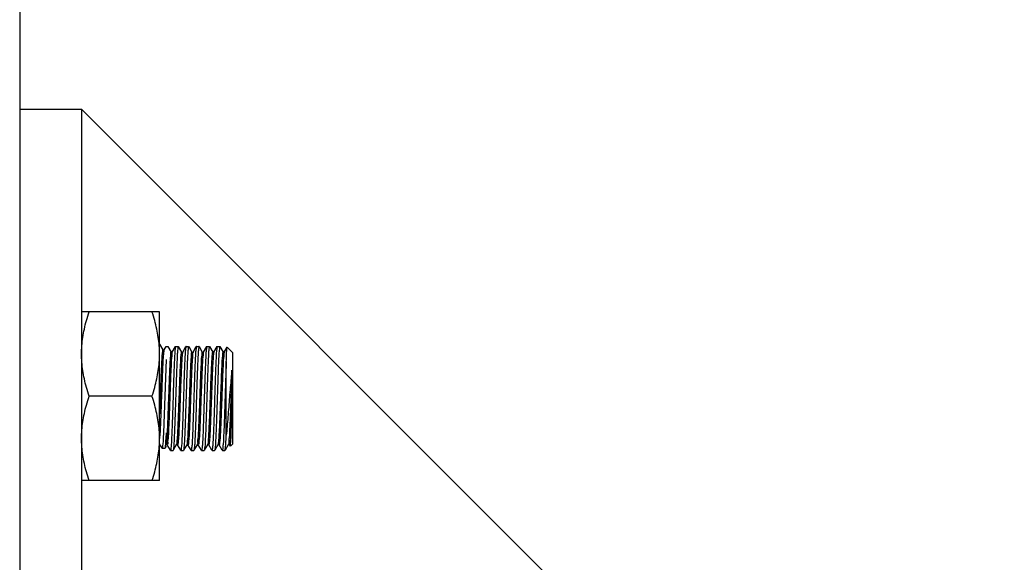
# Model space of a CAD drawing. Extents: x 452392 to 694596, y -73268 to 97608.
# Drawn here: x 589941 to 590631, y 64628 to 65009 of the extents above; entities that cross this region are included whole.
import ezdxf

# ---------------------------------------------------------------- set-up
doc = ezdxf.new("R2010")
doc.units = 0
doc.header["$LTSCALE"] = 1000
doc.header["$MEASUREMENT"] = 0
doc.layers.add('02___PRT_ALL_AXES', color=7, linetype='Continuous')

msp = doc.modelspace()

# ---------------------------------------------------------------- linework, layer by layer
at = {"color": 0, "linetype": 'Continuous'}
for p, q in [((589940.72, 67567.14), (589940.72, 63520.23)), ((590038.85, 64781.16), (590041.09, 64777.28)), ((590038.85, 64781.16), (590041.09, 64777.28)), ((590041.06, 64777.27), (590041.9, 64777.27)), ((590041.06, 64777.27), (590041.9, 64777.27)), ((590041.9, 64777.21), (590041.94, 64777.27)), ((590041.9, 64777.21), (590041.94, 64777.27)), ((590041.94, 64777.27), (590043.34, 64779.69)), ((590041.94, 64777.27), (590043.34, 64779.69)), ((590044.67, 64779.64), (590046.91, 64775.76)), ((590046.88, 64775.75), (590047.72, 64775.75)), ((590047.72, 64775.69), (590047.75, 64775.75)), ((590047.75, 64775.75), (590050, 64779.64)), ((590050.07, 64779.69), (590050, 64779.64)), ((590051.95, 64779.64), (590054.19, 64775.76)), ((590054.17, 64775.75), (590055.01, 64775.75)), ((590055.01, 64775.68), (590054.96, 64775.54)), ((590055.01, 64775.69), (590055.04, 64775.75)), ((590055.04, 64775.75), (590057.29, 64779.64)), ((590057.36, 64779.69), (590057.29, 64779.64)), ((590059.24, 64779.64), (590061.48, 64775.76)), ((590061.46, 64775.75), (590062.29, 64775.75)), ((590062.29, 64775.69), (590062.33, 64775.75)), ((590062.33, 64775.75), (590064.58, 64779.64)), ((590064.64, 64779.69), (590064.58, 64779.64)), ((590066.53, 64779.64), (590068.77, 64775.76)), ((590068.74, 64775.75), (590069.58, 64775.75)), ((590069.58, 64775.68), (590069.51, 64775.69)), ((590069.58, 64775.69), (590069.62, 64775.75)), ((590069.62, 64775.75), (590071.87, 64779.64)), ((590071.93, 64779.69), (590071.87, 64779.64)), ((590073.82, 64779.64), (590076.06, 64775.76)), ((590076.03, 64775.75), (590076.87, 64775.75)), ((590076.89, 64775.67), (590076.83, 64775.53)), ((590076.87, 64775.69), (590076.91, 64775.75)), ((590076.91, 64775.75), (590079.16, 64779.64)), ((590079.22, 64779.69), (590079.16, 64779.64)), ((590081.11, 64779.64), (590083.35, 64775.76)), ((590083.32, 64775.75), (590084.16, 64775.75)), ((590084.21, 64775.58), (590084.09, 64775.5)), ((590084.16, 64775.69), (590084.19, 64775.75)), ((590084.19, 64775.75), (590086.13, 64779.1)), ((590086.13, 64779.1), (590086.17, 64779.11)), ((590090.15, 64775.14), (590086.17, 64779.11)), ((590090.15, 64711.37), (590090.15, 64775.14)), ((590043.34, 64770.52), (590041.52, 64719)), ((590043.34, 64770.52), (590041.52, 64719)), ((590085.6, 64717.47), (590085.6, 64769.01)), ((590089.54, 64738.92), (590089.54, 64762.96)), ((590043.14, 64715.17), (590043.11, 64714.47)), ((590043.14, 64715.17), (590043.11, 64714.47)), ((590043.34, 64719), (590043.14, 64715.17)), ((590043.34, 64719), (590043.14, 64715.17)), ((590040.54, 64708.39), (590038.78, 64711.43)), ((590040.54, 64708.39), (590038.78, 64711.43)), ((590040.61, 64708.33), (590040.54, 64708.39)), ((590040.61, 64708.33), (590040.54, 64708.39)), ((590042.49, 64708.39), (590042.43, 64708.33)), ((590042.49, 64708.39), (590042.43, 64708.33)), ((590043.34, 64709.85), (590042.49, 64708.39)), ((590043.34, 64709.85), (590042.49, 64708.39)), ((590044.15, 64710.76), (590043.31, 64710.76)), ((590046.36, 64706.87), (590044.12, 64710.74)), ((590046.42, 64706.81), (590046.36, 64706.87)), ((590046.8, 64708.23), (590046.77, 64708.17)), ((590048.31, 64706.87), (590048.25, 64706.81)), ((590050.56, 64710.76), (590048.31, 64706.87)), ((590050.73, 64711.25), (590050.55, 64710.85)), ((590050.59, 64710.82), (590050.56, 64710.76)), ((590051.43, 64710.76), (590050.59, 64710.76)), ((590053.65, 64706.87), (590051.41, 64710.74)), ((590053.71, 64706.81), (590053.65, 64706.87)), ((590055.6, 64706.87), (590055.53, 64706.81)), ((590057.85, 64710.76), (590055.6, 64706.87)), ((590057.88, 64710.82), (590057.85, 64710.76)), ((590058.72, 64710.76), (590057.88, 64710.76)), ((590060.94, 64706.87), (590058.7, 64710.74)), ((590061, 64706.81), (590060.94, 64706.87)), ((590062.89, 64706.87), (590062.82, 64706.81)), ((590065.13, 64710.76), (590062.89, 64706.87)), ((590065.17, 64710.82), (590065.13, 64710.76)), ((590065.23, 64710.96), (590065.14, 64710.93)), ((590066.01, 64710.76), (590065.17, 64710.76)), ((590068.22, 64706.87), (590065.98, 64710.74)), ((590068.29, 64706.81), (590068.22, 64706.87)), ((590070.17, 64706.87), (590070.11, 64706.81)), ((590072.42, 64710.76), (590070.17, 64706.87)), ((590072.49, 64710.99), (590072.42, 64710.84)), ((590072.46, 64710.82), (590072.42, 64710.76)), ((590073.3, 64710.76), (590072.46, 64710.76)), ((590075.51, 64706.87), (590073.27, 64710.74)), ((590075.58, 64706.81), (590075.51, 64706.87)), ((590077.46, 64706.87), (590077.4, 64706.81)), ((590079.71, 64710.76), (590077.46, 64706.87)), ((590079.75, 64710.82), (590079.71, 64710.76)), ((590079.87, 64710.91), (590079.73, 64710.8)), ((590080.59, 64710.76), (590079.75, 64710.76)), ((590082.8, 64706.87), (590080.56, 64710.74)), ((590082.86, 64706.81), (590082.8, 64706.87)), ((590084.69, 64706.81), (590084.75, 64706.87)), ((590087, 64710.76), (590084.75, 64706.87)), ((590087.04, 64710.82), (590087, 64710.76)), ((590087.87, 64710.76), (590087.04, 64710.76)), ((590088.44, 64709.72), (590087.85, 64710.74)), ((590090.15, 64711.37), (590088.48, 64709.7))]:
    msp.add_line(p, q, dxfattribs=at)
at = {"color": 0}
for p, q in [((589940.72, 64989.4), (589940.72, 64255.51)), ((589940.72, 64946), (589984.12, 64946)), ((589984.12, 64946), (589984.12, 64298.92)), ((590631.2, 64298.92), (589984.12, 64946))]:
    msp.add_line(p, q, dxfattribs=at)
at = {"color": 0, "linetype": 'Continuous'}
for points, start_tangent, end_tangent in [([(590041.05, 64777.25), (590041.03, 64777.26), (590040.79, 64776.36), (590040.54, 64774.05), (590040.3, 64770.43), (590040.05, 64765.66), (590039.8, 64759.96), (590039.56, 64753.57), (590039.31, 64746.8), (590039.07, 64739.93), (590038.82, 64733.28), (590038.79, 64732.37)], (-0.789791, 0.613375), (-0.038578, -0.999256)), ([(590041.05, 64777.25), (590041.03, 64777.26), (590040.79, 64776.36), (590040.54, 64774.05), (590040.3, 64770.43), (590040.05, 64765.66), (590039.8, 64759.96), (590039.56, 64753.57), (590039.31, 64746.8), (590039.07, 64739.93), (590038.82, 64733.28), (590038.79, 64732.37)], (-0.789791, 0.613375), (-0.038578, -0.999256)), ([(590041.88, 64777.22), (590041.7, 64776.36), (590041.45, 64774.05), (590041.21, 64770.43), (590040.96, 64765.66), (590040.72, 64759.96), (590040.47, 64753.57), (590040.22, 64746.8), (590039.98, 64739.93), (590039.73, 64733.28), (590039.49, 64727.14), (590039.24, 64721.79)], (-0.537021, -0.843569), (-0.050418, -0.998728)), ([(590041.88, 64777.22), (590041.7, 64776.36), (590041.45, 64774.05), (590041.21, 64770.43), (590040.96, 64765.66), (590040.72, 64759.96), (590040.47, 64753.57), (590040.22, 64746.8), (590039.98, 64739.93), (590039.73, 64733.28), (590039.49, 64727.14), (590039.24, 64721.79)], (-0.537021, -0.843569), (-0.050418, -0.998728)), ([(590046.82, 64775.64), (590046.79, 64775.66), (590046.55, 64774.42), (590046.3, 64771.79), (590046.05, 64767.88), (590045.81, 64762.87), (590045.56, 64756.98), (590045.32, 64750.48), (590045.07, 64743.66), (590044.83, 64736.81), (590044.58, 64730.26), (590044.33, 64724.28), (590044.09, 64719.16), (590043.84, 64715.11), (590043.6, 64712.32), (590043.35, 64710.92)], (-0.870821, 0.491601), (-0.997754, -0.066981)), ([(590047.73, 64775.64), (590047.7, 64775.66), (590047.46, 64774.42), (590047.21, 64771.79), (590046.97, 64767.88), (590046.72, 64762.87), (590046.47, 64756.98), (590046.23, 64750.48), (590045.98, 64743.66), (590045.74, 64736.81), (590045.49, 64730.26), (590045.24, 64724.28), (590045, 64719.16), (590044.75, 64715.11), (590044.51, 64712.32), (590044.26, 64710.92), (590044.17, 64710.92)], (-0.868246, 0.496134), (-0.991789, 0.127882)), ([(590044.6, 64779.69), (590044.59, 64779.69)], (-1, 0), (-0.998721, -0.050563)), ([(590049.99, 64779.68), (590049.84, 64778.99), (590049.61, 64776.85), (590049.37, 64773.36), (590049.15, 64768.78), (590048.92, 64763.28), (590048.69, 64756.9), (590048.46, 64749.95), (590048.23, 64742.85), (590048.01, 64735.82), (590047.78, 64729.07), (590047.55, 64722.79), (590047.33, 64717.33), (590047.1, 64712.86), (590046.87, 64709.53), (590046.65, 64707.5), (590046.43, 64706.81)], (-0.900446, -0.434968), (-0.998664, -0.051681)), ([(590047.73, 64775.64), (590047.71, 64775.66)], (-0.868246, 0.496134), (-0.917795, 0.397054)), ([(590051.88, 64779.69), (590051.66, 64778.99), (590051.43, 64776.92), (590051.21, 64773.55), (590050.98, 64769.02), (590050.75, 64763.5), (590050.52, 64757.2), (590050.3, 64750.36), (590050.07, 64743.25), (590049.84, 64736.14), (590049.61, 64729.31), (590049.38, 64723.01), (590049.16, 64717.48), (590048.93, 64712.95), (590048.7, 64709.58), (590048.47, 64707.51), (590048.33, 64706.83)], (-0.998721, -0.050562), (-0.898123, -0.439744)), ([(590054.17, 64775.75), (590053.92, 64775.02), (590053.68, 64772.87), (590053.43, 64769.4), (590053.18, 64764.75), (590052.94, 64759.15), (590052.69, 64752.83), (590052.45, 64746.08), (590052.2, 64739.21), (590051.95, 64732.52), (590051.71, 64726.31), (590051.46, 64720.85), (590051.22, 64716.4), (590050.97, 64713.15), (590050.73, 64711.25)], (-1, 0.000602), (-0.337289, -0.941401)), ([(590054.96, 64775.54), (590054.83, 64775.02), (590054.59, 64772.87), (590054.34, 64769.4), (590054.09, 64764.75), (590053.85, 64759.15), (590053.6, 64752.83), (590053.36, 64746.08), (590053.11, 64739.21), (590052.87, 64732.52), (590052.62, 64726.31), (590052.37, 64720.85), (590052.13, 64716.4), (590051.88, 64713.15), (590051.64, 64711.25), (590051.41, 64710.79)], (-0.303131, -0.952949), (-0.766165, -0.642644)), ([(590051.89, 64779.69), (590051.88, 64779.69)], (-1, 0), (-0.998721, -0.050563)), ([(590057.27, 64779.67), (590057.13, 64779.01), (590056.9, 64776.97), (590056.68, 64773.67), (590056.45, 64769.22), (590056.23, 64763.76), (590056, 64757.47), (590055.77, 64750.7), (590055.55, 64743.7), (590055.32, 64736.6), (590055.09, 64729.64), (590054.86, 64723.21), (590054.63, 64717.69), (590054.4, 64713.12), (590054.17, 64709.65), (590053.94, 64707.51), (590053.72, 64706.81)], (-0.893109, -0.44984), (-0.998739, -0.050197)), ([(590059.17, 64779.69), (590058.96, 64779.08), (590058.75, 64777.27), (590058.54, 64774.32), (590058.33, 64770.33), (590058.11, 64765.44), (590057.9, 64759.8), (590057.69, 64753.6), (590057.48, 64747.06), (590057.26, 64740.39), (590057.05, 64733.82)], (-0.998275, -0.05872), (-0.032936, -0.999457)), ([(590059.18, 64779.69), (590059.17, 64779.69)], (-1, 0), (-0.998275, -0.05872)), ([(590061.51, 64775.64), (590061.3, 64775.44), (590061.05, 64773.79), (590060.8, 64770.77), (590060.56, 64766.51), (590060.31, 64761.22), (590060.07, 64755.12), (590059.82, 64748.5), (590059.58, 64741.63), (590059.33, 64734.84)], (-0.870711, -0.491794), (-0.036929, -0.999318)), ([(590062.36, 64775.6), (590062.21, 64775.44), (590061.96, 64773.79), (590061.72, 64770.77), (590061.47, 64766.51), (590061.22, 64761.22), (590060.98, 64755.12), (590060.73, 64748.5), (590060.49, 64741.63), (590060.24, 64734.84)], (-0.782104, -0.623148), (-0.036929, -0.999318)), ([(590064.56, 64779.68), (590064.41, 64778.94), (590064.17, 64776.66), (590063.93, 64772.95), (590063.69, 64768.12), (590063.46, 64762.3), (590063.22, 64755.58), (590062.98, 64748.34), (590062.75, 64741.02), (590062.52, 64733.82)], (-0.915397, -0.402552), (-0.032936, -0.999457)), ([(590066.45, 64779.69), (590066.24, 64778.99), (590066.01, 64776.92), (590065.78, 64773.55), (590065.55, 64769.02), (590065.33, 64763.5), (590065.1, 64757.2), (590064.87, 64750.36), (590064.64, 64743.25), (590064.42, 64736.14), (590064.19, 64729.31), (590063.96, 64723.01), (590063.73, 64717.48), (590063.5, 64712.95), (590063.28, 64709.58), (590063.05, 64707.51), (590062.9, 64706.83)], (-0.998721, -0.050562), (-0.898123, -0.439744)), ([(590068.69, 64775.67), (590068.67, 64775.68), (590068.43, 64774.53), (590068.18, 64771.98), (590067.93, 64768.15), (590067.69, 64763.19), (590067.44, 64757.35), (590067.2, 64750.88), (590066.95, 64744.06), (590066.7, 64737.21), (590066.46, 64730.63), (590066.21, 64724.61), (590065.97, 64719.43), (590065.72, 64715.31), (590065.48, 64712.45), (590065.23, 64710.96)], (-0.814413, 0.580286), (-0.927015, -0.375024)), ([(590069.51, 64775.69), (590069.34, 64774.53), (590069.09, 64771.98), (590068.84, 64768.15), (590068.6, 64763.19), (590068.35, 64757.35), (590068.11, 64750.88), (590067.86, 64744.06), (590067.62, 64737.21), (590067.37, 64730.63), (590067.12, 64724.61), (590066.88, 64719.43), (590066.63, 64715.31), (590066.39, 64712.45), (590066.14, 64710.96), (590065.99, 64710.92)], (-0.918687, -0.394986), (-0.991844, -0.127461)), ([(590066.47, 64779.69), (590066.45, 64779.69)], (-1, 0), (-0.998721, -0.050563)), ([(590071.85, 64779.67), (590071.71, 64779.01), (590071.48, 64776.97), (590071.26, 64773.67), (590071.03, 64769.22), (590070.8, 64763.77), (590070.58, 64757.48), (590070.35, 64750.7), (590070.12, 64743.71), (590069.9, 64736.61), (590069.67, 64729.64), (590069.43, 64723.21), (590069.21, 64717.68), (590068.98, 64713.12), (590068.75, 64709.65), (590068.52, 64707.51), (590068.3, 64706.81)], (-0.893087, -0.449883), (-0.998737, -0.050246)), ([(590073.74, 64779.69), (590073.53, 64778.99), (590073.3, 64776.92), (590073.07, 64773.55), (590072.84, 64769.02), (590072.62, 64763.5), (590072.39, 64757.2), (590072.16, 64750.36), (590071.93, 64743.25), (590071.7, 64736.14), (590071.48, 64729.31), (590071.25, 64723.01), (590071.02, 64717.48), (590070.79, 64712.95), (590070.57, 64709.58), (590070.34, 64707.51), (590070.19, 64706.83)], (-0.998721, -0.050562), (-0.898123, -0.439744)), ([(590076.04, 64775.74), (590075.8, 64775.1), (590075.55, 64773.04), (590075.31, 64769.64), (590075.06, 64765.06), (590074.82, 64759.5), (590074.57, 64753.22), (590074.33, 64746.49), (590074.08, 64739.61), (590073.83, 64732.9), (590073.59, 64726.65), (590073.34, 64721.15), (590073.1, 64716.63), (590072.85, 64713.31), (590072.6, 64711.32), (590072.49, 64710.99)], (-0.87635, -0.481675), (-0.367043, -0.930204)), ([(590076.83, 64775.53), (590076.71, 64775.1), (590076.47, 64773.04), (590076.22, 64769.64), (590075.97, 64765.06), (590075.73, 64759.5), (590075.48, 64753.22), (590075.24, 64746.49), (590074.99, 64739.61), (590074.74, 64732.9), (590074.5, 64726.65), (590074.25, 64721.15), (590074.01, 64716.63), (590073.76, 64713.31), (590073.52, 64711.32), (590073.28, 64710.77)], (-0.330487, -0.94381), (-0.789874, -0.61327)), ([(590073.75, 64779.69), (590073.74, 64779.69)], (-1, 0), (-0.998721, -0.050563)), ([(590079.14, 64779.68), (590078.99, 64778.99), (590078.76, 64776.85), (590078.53, 64773.37), (590078.3, 64768.79), (590078.07, 64763.29), (590077.84, 64756.88), (590077.61, 64749.93), (590077.38, 64742.83), (590077.16, 64735.81), (590076.93, 64729.05), (590076.71, 64722.77), (590076.48, 64717.31), (590076.25, 64712.85), (590076.03, 64709.53), (590075.8, 64707.5), (590075.59, 64706.81)], (-0.900078, -0.43573), (-0.998664, -0.051676)), ([(590081.03, 64779.69), (590080.81, 64778.99), (590080.59, 64776.92), (590080.36, 64773.55), (590080.13, 64769.02), (590079.9, 64763.5), (590079.68, 64757.2), (590079.45, 64750.36), (590079.22, 64743.25), (590078.99, 64736.14), (590078.76, 64729.31), (590078.54, 64723.01), (590078.31, 64717.48), (590078.08, 64712.95), (590077.85, 64709.58), (590077.63, 64707.51), (590077.48, 64706.83)], (-0.998721, -0.050562), (-0.898123, -0.439744)), ([(590083.37, 64775.61), (590083.18, 64775.5), (590082.93, 64773.92), (590082.68, 64770.98), (590082.44, 64766.8), (590082.19, 64761.56), (590081.95, 64755.5), (590081.7, 64748.89), (590081.45, 64742.04), (590081.21, 64735.23), (590080.96, 64728.79), (590080.72, 64722.99), (590080.47, 64718.1), (590080.23, 64714.33), (590079.98, 64711.86), (590079.87, 64710.91)], (-0.938538, -0.345177), (-0.315215, -0.94902)), ([(590084.09, 64775.5), (590083.84, 64773.92), (590083.59, 64770.98), (590083.35, 64766.8), (590083.1, 64761.56), (590082.86, 64755.5), (590082.61, 64748.89), (590082.37, 64742.04), (590082.12, 64735.23), (590081.87, 64728.79), (590081.63, 64722.99), (590081.38, 64718.1), (590081.14, 64714.33), (590080.89, 64711.86), (590080.64, 64710.8), (590080.63, 64710.81)], (-0.783308, -0.621634), (-0.777902, 0.628386)), ([(590081.04, 64779.69), (590081.03, 64779.69)], (-1, 0), (-0.998721, -0.050563)), ([(590085.6, 64769.01), (590085.74, 64773.42), (590085.89, 64776.65), (590086.03, 64778.57), (590086.16, 64779.13)], (0.029101, 0.999576), (0.82023, -0.572034)), ([(590085.6, 64769.01), (590085.36, 64763.26), (590085.12, 64756.69), (590084.89, 64749.57), (590084.65, 64742.18), (590084.42, 64734.84), (590084.18, 64727.84), (590083.94, 64721.48), (590083.71, 64716.02), (590083.47, 64711.69), (590083.23, 64708.66), (590083, 64707.06), (590082.82, 64706.96)], (-0.04495, -0.998989), (-0.952491, -0.304567)), ([(590089.54, 64762.96), (590088.97, 64757.39), (590088.39, 64750.97), (590087.82, 64744.09), (590087.27, 64737.11), (590086.71, 64730.15), (590086.15, 64723.46), (590085.6, 64717.47)], (-0.112801, -0.993618), (-0.098603, -0.995127)), ([(590089.54, 64762.96), (590089.3, 64757.12), (590089.05, 64750.66), (590088.81, 64743.88), (590088.56, 64737.07), (590088.32, 64730.53), (590088.07, 64724.56), (590087.83, 64719.41), (590087.59, 64715.32), (590087.34, 64712.47), (590087.1, 64710.97), (590087, 64710.93)], (-0.044847, -0.998994), (-0.953086, -0.3027)), ([(590057.05, 64733.82), (590056.86, 64728.21), (590056.67, 64723.01), (590056.48, 64718.34), (590056.29, 64714.34), (590056.1, 64711.11), (590055.91, 64708.74), (590055.72, 64707.3), (590055.62, 64706.84)], (-0.032936, -0.999457), (-0.775858, -0.630908)), ([(590059.33, 64734.84), (590059.08, 64728.43), (590058.84, 64722.68), (590058.59, 64717.85), (590058.35, 64714.15), (590058.1, 64711.76), (590057.91, 64710.78)], (-0.036929, -0.999318), (-0.77551, -0.631336)), ([(590060.24, 64734.84), (590059.99, 64728.43), (590059.75, 64722.68), (590059.5, 64717.85), (590059.26, 64714.15), (590059.01, 64711.76), (590058.77, 64710.78), (590058.75, 64710.79)], (-0.036929, -0.999318), (-0.766171, 0.642637)), ([(590062.52, 64733.82), (590062.3, 64727.43), (590062.08, 64721.55), (590061.87, 64716.49), (590061.65, 64712.36), (590061.43, 64709.31), (590061.22, 64707.44), (590061.01, 64706.81)], (-0.032936, -0.999457), (-0.998394, -0.056644)), ([(590089.54, 64738.92), (590089.31, 64732.59), (590089.08, 64726.69), (590088.84, 64721.45), (590088.61, 64717.09), (590088.38, 64713.77), (590088.15, 64711.64), (590087.91, 64710.77), (590087.9, 64710.78)], (-0.035994, -0.999352), (-0.779481, 0.626426)), ([(590088.48, 64709.7), (590088.63, 64710.54), (590088.78, 64712.73), (590088.94, 64716.18), (590089.09, 64720.71), (590089.24, 64726.2), (590089.39, 64732.4), (590089.54, 64738.92)], (0.707111, 0.707102), (0.022759, 0.999741)), ([(590039.24, 64721.79), (590038.99, 64717.47), (590038.76, 64715.16)], (-0.050418, -0.998728), (-0.053106, -0.998589)), ([(590039.24, 64721.79), (590038.99, 64717.47), (590038.76, 64715.16)], (-0.050418, -0.998728), (-0.053106, -0.998589)), ([(590041.52, 64719), (590041.29, 64714.52), (590041.06, 64711.11), (590040.83, 64709.02), (590040.62, 64708.33)], (-0.044971, -0.998988), (-0.99868, -0.051362)), ([(590041.52, 64719), (590041.29, 64714.52), (590041.06, 64711.11), (590040.83, 64709.02), (590040.62, 64708.33)], (-0.044971, -0.998988), (-0.99868, -0.051362)), ([(590043.11, 64714.47), (590042.88, 64711.11), (590042.66, 64709.03), (590042.51, 64708.35)], (-0.040352, -0.999186), (-0.898123, -0.439744)), ([(590043.11, 64714.47), (590042.88, 64711.11), (590042.66, 64709.03), (590042.51, 64708.35)], (-0.040352, -0.999186), (-0.898123, -0.439744)), ([(590084.74, 64706.87), (590084.91, 64707.51), (590085.14, 64709.58), (590085.37, 64712.94), (590085.6, 64717.47)], (0.466791, 0.884368), (0.044991, 0.998987)), ([(590040.62, 64708.33), (590040.61, 64708.33)], (-0.99868, -0.051362), (-1, 0)), ([(590040.62, 64708.33), (590040.61, 64708.33)], (-0.99868, -0.051362), (-1, 0)), ([(590046.43, 64706.81), (590046.42, 64706.81)], (-0.998664, -0.05168), (-1, 0)), ([(590046.85, 64708.33), (590046.8, 64708.33)], (-0.997754, -0.066981), (-0.999569, 0.029353)), ([(590053.72, 64706.81), (590053.71, 64706.81)], (-0.998739, -0.050198), (-1, 0)), ([(590061.01, 64706.81), (590061, 64706.81)], (-0.998394, -0.056644), (-1, 0)), ([(590068.3, 64706.81), (590068.29, 64706.81)], (-0.998737, -0.050245), (-1, 0)), ([(590075.59, 64706.81), (590075.58, 64706.81)], (-0.998664, -0.051676), (-1, 0))]:
    msp.add_spline(points, degree=3, dxfattribs=dict(at, start_tangent=start_tangent, end_tangent=end_tangent))
at = {"layer": '02___PRT_ALL_AXES', "color": 0, "linetype": 'Continuous'}
for p, q in [((590038.78, 64803.99), (589984.12, 64803.99)), ((589984.12, 64803.99), (589984.12, 64685.56)), ((590038.78, 64685.56), (590038.78, 64803.99)), ((590038.78, 64685.56), (590038.78, 64803.99)), ((590043.34, 64779.69), (590044.6, 64779.69)), ((590050.07, 64779.69), (590051.89, 64779.69)), ((590057.36, 64779.69), (590059.18, 64779.69)), ((590064.64, 64779.69), (590066.47, 64779.69)), ((590071.93, 64779.69), (590073.75, 64779.69)), ((590079.22, 64779.69), (590081.04, 64779.69)), ((590033.5, 64744.77), (589989.41, 64744.77)), ((590040.61, 64708.33), (590042.43, 64708.33)), ((590040.61, 64708.33), (590042.43, 64708.33)), ((590046.42, 64706.81), (590048.25, 64706.81)), ((590053.71, 64706.81), (590055.53, 64706.81)), ((590061, 64706.81), (590062.82, 64706.81)), ((590068.29, 64706.81), (590070.11, 64706.81)), ((590075.58, 64706.81), (590077.4, 64706.81)), ((590082.86, 64706.81), (590084.69, 64706.81)), ((590038.78, 64685.56), (589984.12, 64685.56))]:
    msp.add_line(p, q, dxfattribs=at)
for points, start_tangent, end_tangent in [([(589984.12, 64774.38), (589984.34, 64780.19), (589984.99, 64786.01), (589986.05, 64791.86), (589987.52, 64797.81), (589989.41, 64803.99)], (0, 1), (0.316228, 0.948683)), ([(590038.78, 64774.38), (590038.57, 64780.19), (590037.92, 64786.01), (590036.85, 64791.86), (590035.38, 64797.81), (590033.5, 64803.99)], (0, 1), (-0.316228, 0.948683)), ([(590038.78, 64774.38), (590038.57, 64780.19), (590037.92, 64786.01), (590036.85, 64791.86), (590035.38, 64797.81), (590033.5, 64803.99)], (0, 1), (-0.316228, 0.948683)), ([(589989.41, 64744.77), (589987.52, 64750.95), (589986.05, 64756.9), (589984.99, 64762.75), (589984.34, 64768.57), (589984.12, 64774.38)], (-0.316228, 0.948683), (-0.000001, 1)), ([(590033.5, 64744.77), (590035.38, 64750.95), (590036.85, 64756.9), (590037.92, 64762.75), (590038.57, 64768.57), (590038.78, 64774.38)], (0.316228, 0.948683), (0.000001, 1)), ([(590033.5, 64744.77), (590035.38, 64750.95), (590036.85, 64756.9), (590037.92, 64762.75), (590038.57, 64768.57), (590038.78, 64774.38)], (0.316228, 0.948683), (0.000001, 1)), ([(589984.12, 64715.16), (589984.34, 64720.98), (589984.99, 64726.79), (589986.05, 64732.64), (589987.52, 64738.6), (589989.41, 64744.77)], (0, 1), (0.316228, 0.948683)), ([(590038.78, 64715.16), (590038.57, 64720.98), (590037.92, 64726.79), (590036.85, 64732.64), (590035.38, 64738.6), (590033.5, 64744.77)], (0, 1), (-0.316228, 0.948683)), ([(590038.78, 64715.16), (590038.57, 64720.98), (590037.92, 64726.79), (590036.85, 64732.64), (590035.38, 64738.6), (590033.5, 64744.77)], (0, 1), (-0.316228, 0.948683)), ([(589989.41, 64685.56), (589987.52, 64691.73), (589986.05, 64697.69), (589984.99, 64703.54), (589984.34, 64709.35), (589984.12, 64715.16)], (-0.316228, 0.948683), (-0.000001, 1)), ([(590033.5, 64685.56), (590035.38, 64691.73), (590036.85, 64697.69), (590037.92, 64703.54), (590038.57, 64709.35), (590038.78, 64715.16)], (0.316228, 0.948683), (0.000001, 1)), ([(590033.5, 64685.56), (590035.38, 64691.73), (590036.85, 64697.69), (590037.92, 64703.54), (590038.57, 64709.35), (590038.78, 64715.16)], (0.316228, 0.948683), (0.000001, 1))]:
    msp.add_spline(points, degree=3, dxfattribs=dict(at, start_tangent=start_tangent, end_tangent=end_tangent))

doc.saveas('drawing.dxf')
